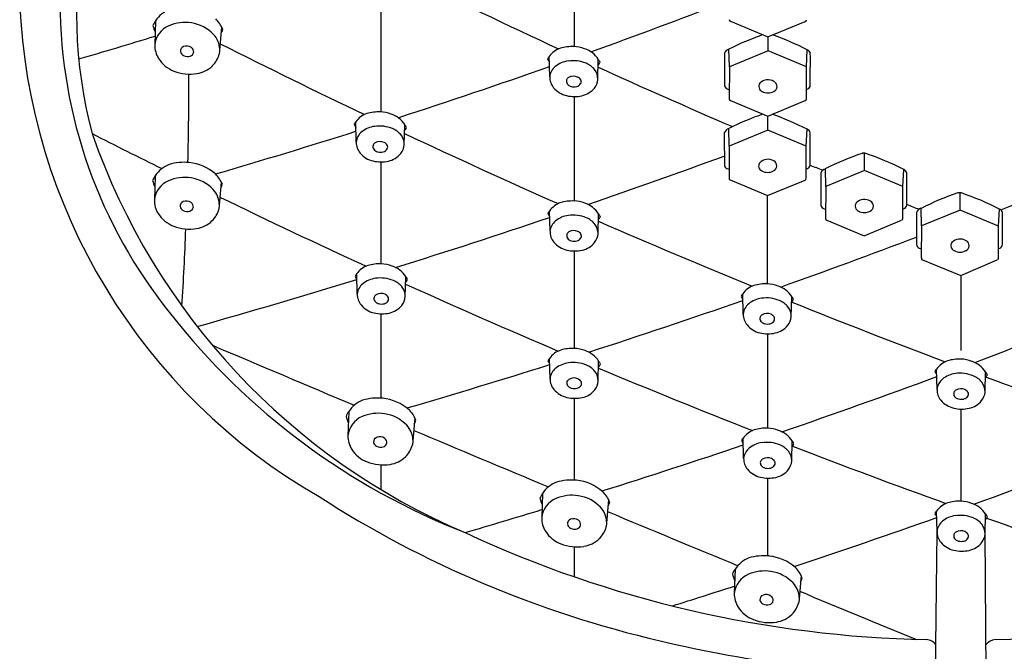
# Model space of a CAD drawing. Units: inches. Extents: x 5515.3 to 5526.5, y 660.2 to 709.2.
# Drawn here: x 5518.9 to 5521.2, y 704.7 to 706.2 of the extents above; entities that cross this region are included whole.
import ezdxf

# ---------------------------------------------------------------- set-up
doc = ezdxf.new("R2010")
doc.units = ezdxf.units.IN
doc.header["$LTSCALE"] = 0.64311
doc.header["$MEASUREMENT"] = 0
doc.layers.get('0').update_dxf_attribs({"color": 255, "linetype": 'CONTINUOUS'})

msp = doc.modelspace()

# ---------------------------------------------------------------- linework, layer by layer
for p, q in [((5520.1762, 706.3448), (5520.1762, 706.0886)), ((5519.7315, 706.1875), (5519.7315, 705.9383)), ((5519.2139, 706.1481), (5519.212, 706.0926)), ((5519.3658, 706.1335), (5519.3602, 706.0715)), ((5520.5352, 706.1468), (5520.6211, 706.1107)), ((5520.6211, 706.1107), (5520.7072, 706.1465)), ((5520.6217, 706.079), (5520.6217, 706.1109)), ((5520.533, 706.0424), (5520.532, 706.0829)), ((5520.12, 706.019), (5520.1188, 706.0656)), ((5520.2304, 706.013), (5520.2316, 706.0594)), ((5520.6217, 706.079), (5520.533, 706.0424)), ((5520.7103, 706.0421), (5520.6217, 706.079)), ((5520.7103, 706.0421), (5520.7121, 706.0813)), ((5520.533, 706.0424), (5520.5327, 705.9688)), ((5520.7101, 705.9685), (5520.7103, 706.0421)), ((5520.5279, 705.9914), (5520.5328, 705.9894)), ((5520.7102, 705.9903), (5520.713, 705.9914)), ((5520.1762, 705.9738), (5520.1762, 705.7336)), ((5520.5354, 705.9647), (5520.6213, 705.9286)), ((5520.6213, 705.9286), (5520.7074, 705.9645)), ((5520.6212, 705.8962), (5520.6212, 705.9287)), ((5519.6752, 705.8687), (5519.6741, 705.9153)), ((5519.7856, 705.8627), (5519.7868, 705.9091)), ((5520.5324, 705.8596), (5520.5314, 705.9001)), ((5520.6212, 705.8962), (5520.5324, 705.8596)), ((5520.7097, 705.8593), (5520.6212, 705.8962)), ((5520.7097, 705.8593), (5520.7115, 705.8985)), ((5520.5324, 705.8596), (5520.5321, 705.786)), ((5520.7095, 705.7857), (5520.7097, 705.8593)), ((5520.8433, 705.8038), (5520.8433, 705.8432)), ((5519.7315, 705.8235), (5519.7315, 705.589)), ((5519.213, 705.7915), (5519.2112, 705.7361)), ((5520.5273, 705.8086), (5520.5322, 705.8066)), ((5520.7096, 705.8075), (5520.7124, 705.8086)), ((5520.7545, 705.7672), (5520.7535, 705.8077)), ((5520.8433, 705.8038), (5520.7545, 705.7672)), ((5520.9318, 705.7669), (5520.8433, 705.8038)), ((5520.9318, 705.7669), (5520.9336, 705.8061)), ((5519.365, 705.777), (5519.3594, 705.715)), ((5520.5348, 705.782), (5520.6207, 705.7458)), ((5520.6207, 705.7458), (5520.7068, 705.7817)), ((5520.7545, 705.7672), (5520.7542, 705.6936)), ((5520.9316, 705.6933), (5520.9318, 705.7669)), ((5520.6199, 705.7462), (5520.6199, 705.543)), ((5521.0632, 705.7128), (5521.0632, 705.7522)), ((5520.1206, 705.6639), (5520.1194, 705.7105)), ((5520.231, 705.6579), (5520.2322, 705.7043)), ((5520.7494, 705.7162), (5520.7543, 705.7142)), ((5520.9317, 705.7151), (5520.9345, 705.7162)), ((5520.9744, 705.6762), (5520.9734, 705.7167)), ((5521.0632, 705.7128), (5520.9744, 705.6762)), ((5521.1518, 705.6759), (5521.0632, 705.7128)), ((5521.1518, 705.6759), (5521.1535, 705.7151)), ((5520.7569, 705.6895), (5520.8428, 705.6534)), ((5520.8428, 705.6534), (5520.9289, 705.6893)), ((5520.9744, 705.6762), (5520.9741, 705.6026)), ((5521.1516, 705.6023), (5521.1518, 705.6759)), ((5520.1762, 705.6188), (5520.1762, 705.3945)), ((5520.9693, 705.6252), (5520.9742, 705.6232)), ((5521.1516, 705.6241), (5521.1545, 705.6252)), ((5520.9768, 705.5985), (5521.065, 705.5624)), ((5521.065, 705.5624), (5521.1488, 705.5983)), ((5519.6774, 705.5194), (5519.6762, 705.5659)), ((5521.065, 705.5624), (5521.0652, 705.3895)), ((5519.7878, 705.5133), (5519.789, 705.5597)), ((5520.5646, 705.4734), (5520.5635, 705.52)), ((5520.6751, 705.4674), (5520.6763, 705.5138)), ((5519.7315, 705.4742), (5519.7315, 705.2801)), ((5520.6207, 705.4282), (5520.6207, 705.2111)), ((5520.1208, 705.3249), (5520.1196, 705.3715)), ((5520.2312, 705.3189), (5520.2324, 705.3653)), ((5521.0102, 705.3002), (5521.009, 705.3468)), ((5521.1206, 705.2942), (5521.1218, 705.3406)), ((5520.1762, 705.2798), (5520.1762, 705.0916)), ((5519.6579, 705.2493), (5519.656, 705.1939)), ((5521.065, 705.2551), (5521.065, 705.0432)), ((5519.8098, 705.2348), (5519.8042, 705.1727)), ((5520.5657, 705.1414), (5520.5646, 705.188)), ((5520.6762, 705.1354), (5520.6773, 705.1818)), ((5519.7315, 705.1267), (5519.7315, 705.0702)), ((5520.6207, 705.0963), (5520.6207, 704.9174)), ((5520.1034, 705.0608), (5520.1015, 705.0053)), ((5520.2553, 705.0462), (5520.2497, 704.9842)), ((5521.0102, 704.9735), (5521.009, 705.0201)), ((5521.1206, 704.9674), (5521.1218, 705.0139)), ((5521.0037, 704.2926), (5521.0102, 704.973)), ((5521.1264, 704.2926), (5521.1206, 704.9692)), ((5520.1762, 704.9382), (5520.1762, 704.8693)), ((5520.5459, 704.8867), (5520.5441, 704.8312)), ((5520.6979, 704.8721), (5520.6923, 704.8101))]:
    msp.add_line(p, q)
for centre, radius, start, end in [((5520.1048, 706.1639), 1.0726, 142.4142, 194.8758), ((5526.748, 720.3354), 15.7094, 243.70206, 245.12642), ((5520.2758, 706.2459), 1.3754, 182.2942, 240.0997), ((5520.1356, 706.1922), 1.1413, 180.1122, 218.9785), ((5519.2719, 706.1094), 0.0697, 111.9841, 146.3353), ((5515.1951, 720.0258), 14.8248, 289.79067, 291.0575), ((5519.2996, 706.101), 0.0738, 21.6689, 44.1211), ((5520.5368, 706.1507), 0.00425, 179.1607, 249.0058), ((5520.7058, 706.1504), 0.00419, 290.4498, 1.2845), ((5519.2508, 706.121), 0.0459, 143.7633, 159.4797), ((5519.2711, 706.151), 0.0647, 192.4468, 206.1721), ((5519.2649, 706.0873), 0.0531, 112.4076, 174.2965), ((5519.2821, 706.0473), 0.0968, 81.6396, 112.8116), ((5519.2834, 706.0557), 0.0882, 43.5805, 81.6396), ((5519.3231, 706.1416), 0.0471, 331.8012, 343.4348), ((5514.2996, 722.1894), 16.8107, 286.36914, 286.99337), ((5519.3105, 706.0815), 0.0508, 1.7746, 43.5805), ((5520.8259, 705.4994), 0.6533, 109.3837, 116.7401), ((5520.4069, 705.4808), 0.6736, 63.0601, 70.4182), ((5519.2681, 706.0913), 0.056, 178.6424, 212.5993), ((5519.2824, 706.078), 0.0115, 111.5433, 184.2108), ((5519.2852, 706.0709), 0.0192, 54.5179, 111.1996), ((5519.2891, 706.0764), 0.0125, 355.178, 54.5179), ((5526.9375, 721.0914), 16.8007, 243.1999, 244.46045), ((5520.1609, 706.0362), 0.0514, 108.7487, 145.0778), ((5520.1712, 705.9952), 0.0935, 87.5669, 106.659), ((5520.1743, 706.0193), 0.0693, 68.0589, 89.2857), ((5520.1813, 706.0268), 0.0599, 32.9464, 71.5615), ((5520.5362, 706.0684), 0.0151, 106.2317, 161.3123), ((5519.2827, 706.1007), 0.0734, 212.5993, 248.7585), ((5519.2841, 706.0803), 0.0135, 193.3514, 243.4326), ((5519.2873, 706.0853), 0.0194, 241.507, 287.9321), ((5519.2901, 706.0781), 0.0117, 285.805, 346.2389), ((5519.3058, 706.0847), 0.0559, 313.6585, 346.4096), ((5520.1394, 706.0468), 0.0278, 137.5727, 151.0214), ((5520.1571, 706.0802), 0.0466, 205.3678, 215.4296), ((5520.2033, 706.0369), 0.0361, 26.1084, 38.4138), ((5537.8585, 706.0544), 17.3366, 179.93772, 180.18175), ((5520.7079, 706.0707), 0.0114, 12.6238, 68.5634), ((5503.3814, 706.0544), 17.3376, 359.81825, 0.06227), ((5519.2985, 706.0924), 0.0666, 279.122, 313.6585), ((5515.1951, 720.0258), 14.8248, 287.98116, 289.40009), ((5520.1542, 706.0159), 0.0344, 128.5062, 174.7889), ((5520.1707, 705.9949), 0.0612, 98.0355, 128.3476), ((5520.1732, 705.9774), 0.0788, 67.4896, 98.0355), ((5520.1843, 706.004), 0.05, 39.1826, 67.4896), ((5526.748, 720.3354), 15.7094, 245.49089, 246.72438), ((5520.2004, 706.0699), 0.0392, 321.8205, 334.2055), ((5519.2929, 706.1269), 0.1016, 248.7585, 279.122), ((5510.5255, 706.0209), 8.7651, 358.70104, 0.02896), ((5520.1579, 706.0185), 0.038, 179.2518, 220.0776), ((5520.1686, 706.0085), 0.0104, 119.7574, 160.2505), ((5520.1748, 705.9984), 0.0222, 65.3209, 120.766), ((5520.1774, 706.0041), 0.016, 31.1599, 65.3209), ((5520.1973, 706.0147), 0.0331, 357.0491, 39.1826), ((5520.1709, 706.0294), 0.0549, 220.0776, 257.0942), ((5520.1678, 706.0088), 0.00953, 160.2505, 216.9874), ((5520.1732, 706.0128), 0.0163, 216.9874, 255.8043), ((5520.1758, 706.0232), 0.027, 255.8043, 283.1316), ((5520.1786, 706.0111), 0.0145, 283.1316, 329.0123), ((5520.1838, 706.008), 0.00851, 329.0123, 31.1599), ((5520.1833, 706.0249), 0.0504, 281.9604, 321.0334), ((5520.1946, 706.0158), 0.0359, 321.0334, 355.4867), ((5520.5303, 705.9994), 0.00831, 180.1619, 253.3198), ((5520.6132, 705.997), 0.0125, 143.9264, 246.7125), ((5520.6218, 705.9861), 0.0262, 58.5734, 135.7423), ((5520.6298, 705.9971), 0.0127, 293.0288, 63.2781), ((5520.7106, 705.9994), 0.00831, 286.68, 359.8387), ((5520.1769, 706.0555), 0.0817, 257.0942, 281.9604), ((5520.5369, 705.9687), 0.00425, 179.1607, 249.0058), ((5520.6215, 706.0096), 0.0275, 241.1421, 298.7999), ((5520.7059, 705.9684), 0.00419, 290.4498, 1.2845), ((5519.7162, 705.8859), 0.0514, 108.7487, 145.0778), ((5519.7265, 705.8449), 0.0935, 87.5669, 106.659), ((5519.7296, 705.869), 0.0693, 68.0589, 89.2857), ((5519.7365, 705.8765), 0.0599, 32.9464, 71.5615), ((5520.8253, 705.3166), 0.6533, 109.2519, 116.7401), ((5520.4063, 705.2981), 0.6736, 63.0601, 70.4718), ((5519.6946, 705.8965), 0.0278, 137.5727, 151.0214), ((5519.7124, 705.9299), 0.0466, 205.3678, 215.4296), ((5519.726, 705.8446), 0.0612, 98.0355, 128.3476), ((5519.7284, 705.8271), 0.0788, 67.4896, 98.0355), ((5519.7556, 705.9196), 0.0392, 321.8205, 334.2055), ((5519.7585, 705.8866), 0.0361, 26.1084, 38.4138), ((5520.5363, 706.4007), 1.555, 199.2315, 246.8582), ((5526.8797, 721.2216), 17.2082, 243.0031, 243.60001), ((5515.1951, 720.0258), 14.8248, 286.28333, 287.58733), ((5519.7094, 705.8656), 0.0344, 128.5062, 174.7889), ((5519.7395, 705.8537), 0.05, 39.1826, 67.4896), ((5519.7525, 705.8644), 0.0331, 357.0491, 39.1826), ((5526.9375, 721.0914), 16.8007, 244.8084, 246.13207), ((5520.5356, 705.8856), 0.0151, 106.2317, 161.3123), ((5537.8579, 705.8716), 17.3366, 179.93772, 180.18175), ((5520.7073, 705.8879), 0.0114, 12.6238, 68.5634), ((5503.3808, 705.8716), 17.3376, 359.81825, 0.06227), ((5519.7132, 705.8682), 0.038, 179.2518, 220.0776), ((5519.723, 705.8585), 0.00953, 160.2505, 216.9874), ((5519.7239, 705.8582), 0.0104, 119.7574, 160.2505), ((5519.73, 705.8481), 0.0222, 65.3209, 120.766), ((5519.7326, 705.8538), 0.016, 31.1599, 65.3209), ((5519.739, 705.8577), 0.00851, 329.0123, 31.1599), ((5519.7499, 705.8655), 0.0359, 321.0334, 355.4867), ((5519.7261, 705.8791), 0.0549, 220.0776, 257.0942), ((5519.7284, 705.8625), 0.0163, 216.9874, 255.8043), ((5519.731, 705.8729), 0.027, 255.8043, 283.1316), ((5519.7339, 705.8608), 0.0145, 283.1316, 329.0123), ((5519.7386, 705.8746), 0.0504, 281.9604, 321.0334), ((5514.703, 721.7469), 16.9405, 288.96248, 290.08745), ((5521.0474, 705.2242), 0.6533, 108.6777, 116.7401), ((5520.8416, 705.8024), 0.0409, 83.4568, 94.7476), ((5520.6284, 705.2056), 0.6736, 63.0601, 71.1317), ((5519.2711, 705.7529), 0.0697, 111.9841, 146.3353), ((5519.2799, 705.6967), 0.1258, 84.8536, 106.1246), ((5519.2793, 705.7115), 0.1111, 49.2856, 83.8477), ((5519.7321, 705.9052), 0.0817, 257.0942, 281.9604), ((5520.5297, 705.8166), 0.00831, 180.1619, 253.3198), ((5520.6126, 705.8142), 0.0125, 143.9264, 246.7125), ((5520.6213, 705.8033), 0.0262, 58.5734, 135.7423), ((5520.6292, 705.8143), 0.0127, 293.0288, 63.2781), ((5520.71, 705.8166), 0.00831, 286.68, 359.8387), ((5526.7472, 720.3227), 15.7094, 247.43225, 247.5469), ((5519.25, 705.7644), 0.0459, 143.7633, 159.4797), ((5519.2988, 705.7444), 0.0738, 21.6689, 44.1211), ((5520.6209, 705.8268), 0.0275, 241.1421, 298.7999), ((5520.7577, 705.7931), 0.0151, 106.2317, 161.3123), ((5538.08, 705.7791), 17.3366, 179.93772, 180.18175), ((5520.9294, 705.7955), 0.0114, 12.6238, 68.5634), ((5503.603, 705.7791), 17.3376, 359.81825, 0.06227), ((5519.2703, 705.7945), 0.0647, 192.4468, 206.1721), ((5519.2641, 705.7308), 0.0531, 112.4076, 174.2965), ((5519.2813, 705.6907), 0.0968, 81.6396, 112.8116), ((5519.2826, 705.6992), 0.0882, 43.5805, 81.6396), ((5519.3222, 705.785), 0.0471, 331.8012, 343.4348), ((5520.5363, 705.7859), 0.00425, 179.1607, 249.0058), ((5520.7054, 705.7856), 0.00419, 290.4498, 1.2845), ((5519.3097, 705.7249), 0.0508, 1.7746, 43.5805), ((5526.8797, 721.2216), 17.2082, 244.09541, 245.33292), ((5521.2674, 705.1332), 0.6533, 108.6777, 116.7401), ((5521.0615, 705.7114), 0.0409, 83.4568, 94.7476), ((5520.8484, 705.1146), 0.6736, 63.0601, 71.1317), ((5519.2672, 705.7347), 0.056, 178.6424, 212.5993), ((5519.2816, 705.7215), 0.0115, 111.5433, 184.2108), ((5519.2833, 705.7238), 0.0135, 193.3514, 243.4326), ((5519.2843, 705.7143), 0.0192, 54.5179, 111.1996), ((5519.2883, 705.7198), 0.0125, 355.178, 54.5179), ((5520.1616, 705.6811), 0.0514, 108.7487, 145.0778), ((5520.1719, 705.6401), 0.0935, 87.5669, 106.659), ((5520.175, 705.6643), 0.0693, 68.0589, 89.2857), ((5520.1819, 705.6717), 0.0599, 32.9464, 71.5615), ((5520.7518, 705.7242), 0.00831, 180.1619, 253.3198), ((5520.8347, 705.7218), 0.0125, 143.9264, 246.7125), ((5520.8434, 705.7108), 0.0262, 58.5734, 135.7423), ((5520.8513, 705.7219), 0.0127, 293.0288, 63.2781), ((5520.9322, 705.7242), 0.00831, 286.68, 359.8387), ((5526.7472, 720.3227), 15.7094, 248.3068, 248.41878), ((5515.3951, 720.2858), 15.6702, 291.57253, 291.69574), ((5519.2819, 705.7441), 0.0734, 212.5993, 248.7585), ((5519.2865, 705.7287), 0.0194, 241.507, 287.9321), ((5519.2893, 705.7215), 0.0117, 285.805, 346.2389), ((5519.305, 705.7281), 0.0559, 313.6585, 346.4096), ((5520.14, 705.6917), 0.0278, 137.5727, 151.0214), ((5520.1577, 705.7252), 0.0466, 205.3678, 215.4296), ((5520.1714, 705.6398), 0.0612, 98.0355, 128.3476), ((5520.1738, 705.6223), 0.0788, 67.4896, 98.0355), ((5520.201, 705.7148), 0.0392, 321.8205, 334.2055), ((5520.2039, 705.6818), 0.0361, 26.1084, 38.4138), ((5520.843, 705.7344), 0.0275, 241.1421, 298.7999), ((5520.9776, 705.7022), 0.0151, 106.2317, 161.3123), ((5538.2999, 705.6882), 17.3366, 179.93772, 180.18175), ((5521.1494, 705.7045), 0.0114, 12.6238, 68.5634), ((5503.8229, 705.6882), 17.3376, 359.81825, 0.06227), ((5519.2921, 705.7704), 0.1016, 248.7585, 279.122), ((5519.2976, 705.7358), 0.0666, 279.122, 313.6585), ((5514.703, 721.7469), 16.9405, 287.38874, 288.648), ((5520.1548, 705.6608), 0.0344, 128.5062, 174.7889), ((5520.1849, 705.6489), 0.05, 39.1826, 67.4896), ((5520.1979, 705.6596), 0.0331, 357.0491, 39.1826), ((5526.9375, 721.0914), 16.8007, 246.4761, 247.78467), ((5520.7584, 705.6935), 0.00425, 179.1607, 249.0058), ((5520.9275, 705.6932), 0.00419, 290.4498, 1.2845), ((5510.5255, 706.0209), 8.7651, 356.54021, 357.69977), ((5520.1586, 705.6634), 0.038, 179.2518, 220.0776), ((5520.1684, 705.6537), 0.00953, 160.2505, 216.9874), ((5520.1692, 705.6534), 0.0104, 119.7574, 160.2505), ((5520.1754, 705.6433), 0.0222, 65.3209, 120.766), ((5520.178, 705.649), 0.016, 31.1599, 65.3209), ((5520.1844, 705.6529), 0.00851, 329.0123, 31.1599), ((5520.1952, 705.6607), 0.0359, 321.0334, 355.4867), ((5520.1715, 705.6743), 0.0549, 220.0776, 257.0942), ((5520.1738, 705.6577), 0.0163, 216.9874, 255.8043), ((5520.1764, 705.6681), 0.027, 255.8043, 283.1316), ((5520.1793, 705.656), 0.0145, 283.1316, 329.0123), ((5520.184, 705.6698), 0.0504, 281.9604, 321.0334), ((5515.3958, 720.2985), 15.6702, 289.59408, 290.81134), ((5520.9717, 705.6332), 0.00831, 180.1619, 253.3198), ((5521.0546, 705.6308), 0.0125, 143.9264, 246.7125), ((5521.0633, 705.6198), 0.0262, 58.5734, 135.7423), ((5521.0713, 705.6309), 0.0127, 293.0288, 63.2781), ((5521.1521, 705.6332), 0.00831, 286.68, 359.8387), ((5520.1775, 705.7004), 0.0817, 257.0942, 281.9604), ((5521.063, 705.6434), 0.0275, 241.1421, 298.7999), ((5519.7183, 705.5365), 0.0514, 108.7487, 145.0778), ((5519.7286, 705.4955), 0.0935, 87.5669, 106.659), ((5519.7317, 705.5197), 0.0693, 68.0589, 89.2857), ((5519.7387, 705.5271), 0.0599, 32.9464, 71.5615), ((5520.9784, 705.6025), 0.00425, 179.1607, 249.0058), ((5521.1474, 705.6022), 0.00419, 290.4498, 1.2845), ((5519.6968, 705.5471), 0.0278, 137.5727, 151.0214), ((5514.703, 721.7469), 16.9405, 285.77994, 287.07282), ((5519.7145, 705.5806), 0.0466, 205.3678, 215.4296), ((5519.7116, 705.5162), 0.0344, 128.5062, 174.7889), ((5519.7281, 705.4952), 0.0612, 98.0355, 128.3476), ((5519.7306, 705.4777), 0.0788, 67.4896, 98.0355), ((5519.7417, 705.5044), 0.05, 39.1826, 67.4896), ((5526.8797, 721.2216), 17.2082, 245.66445, 246.94041), ((5519.7578, 705.5702), 0.0392, 321.8205, 334.2055), ((5519.7607, 705.5373), 0.0361, 26.1084, 38.4138), ((5520.6056, 705.4906), 0.0514, 108.7487, 145.0778), ((5520.6159, 705.4496), 0.0935, 87.5669, 106.659), ((5520.619, 705.4737), 0.0693, 68.0589, 89.2857), ((5519.7153, 705.5189), 0.038, 179.2518, 220.0776), ((5519.726, 705.5088), 0.0104, 119.7574, 160.2505), ((5519.7322, 705.4988), 0.0222, 65.3209, 120.766), ((5519.7348, 705.5044), 0.016, 31.1599, 65.3209), ((5519.7547, 705.515), 0.0331, 357.0491, 39.1826), ((5520.584, 705.5012), 0.0278, 137.5727, 151.0214), ((5520.626, 705.4812), 0.0599, 32.9464, 71.5615), ((5519.7283, 705.5297), 0.0549, 220.0776, 257.0942), ((5519.7252, 705.5091), 0.00953, 160.2505, 216.9874), ((5519.7306, 705.5132), 0.0163, 216.9874, 255.8043), ((5519.7332, 705.5236), 0.027, 255.8043, 283.1316), ((5519.736, 705.5114), 0.0145, 283.1316, 329.0123), ((5519.7412, 705.5083), 0.00851, 329.0123, 31.1599), ((5519.7407, 705.5252), 0.0504, 281.9604, 321.0334), ((5519.752, 705.5161), 0.0359, 321.0334, 355.4867), ((5515.3958, 720.2985), 15.6702, 287.89005, 289.25658), ((5520.6018, 705.5346), 0.0466, 205.3678, 215.4296), ((5520.5989, 705.4703), 0.0344, 128.5062, 174.7889), ((5520.6154, 705.4493), 0.0612, 98.0355, 128.3476), ((5520.6179, 705.4318), 0.0788, 67.4896, 98.0355), ((5520.6289, 705.4584), 0.05, 39.1826, 67.4896), ((5520.6451, 705.5243), 0.0392, 321.8205, 334.2055), ((5520.648, 705.4913), 0.0361, 26.1084, 38.4138), ((5526.9375, 721.0914), 16.8007, 248.1202, 249.41048), ((5515.1926, 721.0914), 16.8007, 290.57486, 291.8798), ((5520.5074, 706.4603), 1.5992, 218.0643, 248.651), ((5519.7343, 705.5558), 0.0817, 257.0942, 281.9604), ((5520.6026, 705.4729), 0.038, 179.2518, 220.0776), ((5520.6133, 705.4629), 0.0104, 119.7574, 160.2505), ((5520.6195, 705.4528), 0.0222, 65.3209, 120.766), ((5520.6221, 705.4585), 0.016, 31.1599, 65.3209), ((5520.642, 705.4691), 0.0331, 357.0491, 39.1826), ((5520.6156, 705.4838), 0.0549, 220.0776, 257.0942), ((5520.6125, 705.4632), 0.00953, 160.2505, 216.9874), ((5520.6178, 705.4672), 0.0163, 216.9874, 255.8043), ((5520.6205, 705.4776), 0.027, 255.8043, 283.1316), ((5520.6233, 705.4655), 0.0145, 283.1316, 329.0123), ((5520.6285, 705.4624), 0.00851, 329.0123, 31.1599), ((5520.6393, 705.4702), 0.0359, 321.0334, 355.4867), ((5520.6215, 705.5099), 0.0817, 257.0942, 281.9604), ((5520.628, 705.4793), 0.0504, 281.9604, 321.0334), ((5576.3333, 839.4538), 145.6628, 246.968534, 247.107778), ((5520.1618, 705.3421), 0.0514, 108.7487, 145.0778), ((5520.1721, 705.3011), 0.0935, 87.5669, 106.659), ((5520.1752, 705.3252), 0.0693, 68.0589, 89.2857), ((5520.1821, 705.3327), 0.0599, 32.9464, 71.5615), ((5520.1402, 705.3527), 0.0278, 137.5727, 151.0214), ((5520.1579, 705.3861), 0.0466, 205.3678, 215.4296), ((5520.1716, 705.3008), 0.0612, 98.0355, 128.3476), ((5520.174, 705.2833), 0.0788, 67.4896, 98.0355), ((5520.2012, 705.3758), 0.0392, 321.8205, 334.2055), ((5520.2041, 705.3428), 0.0361, 26.1084, 38.4138), ((5521.0511, 705.3174), 0.0514, 108.7487, 145.0778), ((5521.0614, 705.2764), 0.0935, 87.5669, 106.659), ((5521.0646, 705.3005), 0.0693, 68.0589, 89.2857), ((5521.0715, 705.308), 0.0599, 32.9464, 71.5615), ((5515.3958, 720.2985), 15.6702, 286.29167, 287.54609), ((5520.155, 705.3218), 0.0344, 128.5062, 174.7889), ((5520.1851, 705.3099), 0.05, 39.1826, 67.4896), ((5520.1981, 705.3206), 0.0331, 357.0491, 39.1826), ((5526.8797, 721.2216), 17.2082, 247.27491, 248.54704), ((5521.0296, 705.328), 0.0278, 137.5727, 151.0214), ((5521.0473, 705.3614), 0.0466, 205.3678, 215.4296), ((5521.0609, 705.2761), 0.0612, 98.0355, 128.3476), ((5521.0634, 705.2586), 0.0788, 67.4896, 98.0355), ((5521.0935, 705.3181), 0.0361, 26.1084, 38.4138), ((5520.1588, 705.3244), 0.038, 179.2518, 220.0776), ((5520.1686, 705.3147), 0.00953, 160.2505, 216.9874), ((5520.1694, 705.3144), 0.0104, 119.7574, 160.2505), ((5520.1756, 705.3043), 0.0222, 65.3209, 120.766), ((5520.1782, 705.31), 0.016, 31.1599, 65.3209), ((5520.1846, 705.3139), 0.00851, 329.0123, 31.1599), ((5520.1954, 705.3217), 0.0359, 321.0334, 355.4867), ((5515.193, 721.0912), 16.8006, 288.9674, 290.25527), ((5521.0444, 705.2971), 0.0344, 128.5062, 174.7889), ((5521.0745, 705.2852), 0.05, 39.1826, 67.4896), ((5521.0875, 705.2959), 0.0331, 357.0491, 39.1826), ((5521.0906, 705.3511), 0.0392, 321.8205, 334.2055), ((5526.937, 721.0912), 16.8006, 249.75291, 251.0326), ((5520.1717, 705.3353), 0.0549, 220.0776, 257.0942), ((5520.174, 705.3187), 0.0163, 216.9874, 255.8043), ((5520.1766, 705.3291), 0.027, 255.8043, 283.1316), ((5520.1795, 705.317), 0.0145, 283.1316, 329.0123), ((5520.1842, 705.3308), 0.0504, 281.9604, 321.0334), ((5521.0482, 705.2997), 0.038, 179.2518, 220.0776), ((5521.058, 705.29), 0.00953, 160.2505, 216.9874), ((5521.0588, 705.2897), 0.0104, 119.7574, 160.2505), ((5521.065, 705.2796), 0.0222, 65.3209, 120.766), ((5521.0676, 705.2853), 0.016, 31.1599, 65.3209), ((5521.074, 705.2892), 0.00851, 329.0123, 31.1599), ((5521.0848, 705.297), 0.0359, 321.0334, 355.4867), ((5519.7159, 705.2107), 0.0697, 111.9841, 146.3353), ((5519.7247, 705.1545), 0.1258, 84.8536, 106.1246), ((5519.7241, 705.1693), 0.1111, 49.2856, 83.8477), ((5520.1777, 705.3614), 0.0817, 257.0942, 281.9604), ((5521.0611, 705.3106), 0.0549, 220.0776, 257.0942), ((5521.0634, 705.294), 0.0163, 216.9874, 255.8043), ((5521.066, 705.3044), 0.027, 255.8043, 283.1316), ((5521.0688, 705.2923), 0.0145, 283.1316, 329.0123), ((5521.0736, 705.3061), 0.0504, 281.9604, 321.0334), ((5519.6949, 705.2222), 0.0459, 143.7633, 159.4797), ((5519.7262, 705.1485), 0.0968, 81.6396, 112.8116), ((5519.7437, 705.2022), 0.0738, 21.6689, 44.1211), ((5521.0671, 705.3367), 0.0817, 257.0942, 281.9604), ((5519.7151, 705.2522), 0.0647, 192.4468, 206.1721), ((5519.7089, 705.1886), 0.0531, 112.4076, 174.2965), ((5519.7274, 705.157), 0.0882, 43.5805, 81.6396), ((5519.7671, 705.2428), 0.0471, 331.8012, 343.4348), ((5519.7545, 705.1827), 0.0508, 1.7746, 43.5805), ((5576.3333, 839.4538), 145.6628, 247.166104, 247.298288), ((5520.6067, 705.1586), 0.0514, 108.7487, 145.0778), ((5520.617, 705.1176), 0.0935, 87.5669, 106.659), ((5520.6201, 705.1417), 0.0693, 68.0589, 89.2857), ((5520.6271, 705.1492), 0.0599, 32.9464, 71.5615), ((5519.7121, 705.1925), 0.056, 178.6424, 212.5993), ((5519.7265, 705.1793), 0.0115, 111.5433, 184.2108), ((5519.7281, 705.1816), 0.0135, 193.3514, 243.4326), ((5519.7292, 705.1721), 0.0192, 54.5179, 111.1996), ((5519.7341, 705.1793), 0.0117, 285.805, 346.2389), ((5519.7331, 705.1776), 0.0125, 355.178, 54.5179), ((5520.5851, 705.1692), 0.0278, 137.5727, 151.0214), ((5520.6029, 705.2026), 0.0466, 205.3678, 215.4296), ((5520.6165, 705.1173), 0.0612, 98.0355, 128.3476), ((5520.619, 705.0997), 0.0788, 67.4896, 98.0355), ((5520.649, 705.1593), 0.0361, 26.1084, 38.4138), ((5519.7267, 705.2019), 0.0734, 212.5993, 248.7585), ((5519.7313, 705.1865), 0.0194, 241.507, 287.9321), ((5519.7499, 705.1859), 0.0559, 313.6585, 346.4096), ((5515.193, 721.0912), 16.8006, 287.4823, 288.64759), ((5520.6, 705.1383), 0.0344, 128.5062, 174.7889), ((5520.63, 705.1264), 0.05, 39.1826, 67.4896), ((5520.6431, 705.1371), 0.0331, 357.0491, 39.1826), ((5520.6461, 705.1923), 0.0392, 321.8205, 334.2055), ((5526.8797, 721.2216), 17.2082, 248.87645, 250.12996), ((5515.2503, 721.2216), 17.2082, 289.85551, 291.12355), ((5519.7369, 705.2282), 0.1016, 248.7585, 279.122), ((5519.7425, 705.1936), 0.0666, 279.122, 313.6585), ((5520.6037, 705.1409), 0.038, 179.2518, 220.0776), ((5520.6135, 705.1312), 0.00953, 160.2505, 216.9874), ((5520.6144, 705.1309), 0.0104, 119.7574, 160.2505), ((5520.6206, 705.1208), 0.0222, 65.3209, 120.766), ((5520.6232, 705.1265), 0.016, 31.1599, 65.3209), ((5520.6296, 705.1304), 0.00851, 329.0123, 31.1599), ((5520.6404, 705.1382), 0.0359, 321.0334, 355.4867), ((5520.6166, 705.1518), 0.0549, 220.0776, 257.0942), ((5520.6189, 705.1352), 0.0163, 216.9874, 255.8043), ((5520.6216, 705.1456), 0.027, 255.8043, 283.1316), ((5520.6244, 705.1335), 0.0145, 283.1316, 329.0123), ((5520.6291, 705.1473), 0.0504, 281.9604, 321.0334), ((5520.1614, 705.0222), 0.0697, 111.9841, 146.3353), ((5520.1702, 704.966), 0.1258, 84.8536, 106.1246), ((5520.1696, 704.9808), 0.1111, 49.2856, 83.8477), ((5520.6226, 705.1779), 0.0817, 257.0942, 281.9604), ((5520.1891, 705.0137), 0.0738, 21.6689, 44.1211), ((5520.9279, 707.1243), 2.4652, 237.1382, 257.0122), ((5520.1403, 705.0337), 0.0459, 143.7633, 159.4797), ((5520.1606, 705.0637), 0.0647, 192.4468, 206.1721), ((5520.1544, 705.0001), 0.0531, 112.4076, 174.2965), ((5520.1716, 704.96), 0.0968, 81.6396, 112.8116), ((5520.1729, 704.9684), 0.0882, 43.5805, 81.6396), ((5520.2126, 705.0543), 0.0471, 331.8012, 343.4348), ((5521.0614, 704.9497), 0.0935, 87.5669, 106.659), ((5521.0646, 704.9738), 0.0693, 68.0589, 89.2857), ((5515.193, 721.0912), 16.8006, 286.35984, 286.98961), ((5520.2, 704.9942), 0.0508, 1.7746, 43.5805), ((5576.3333, 839.4538), 145.6628, 247.356162, 247.483714), ((5521.0296, 705.0013), 0.0278, 137.5727, 151.0214), ((5521.0511, 704.9907), 0.0514, 108.7487, 145.0778), ((5521.0715, 704.9813), 0.0599, 32.9464, 71.5615), ((5520.1575, 705.004), 0.056, 178.6424, 212.5993), ((5520.1719, 704.9908), 0.0115, 111.5433, 184.2108), ((5520.1747, 704.9836), 0.0192, 54.5179, 111.1996), ((5520.1786, 704.9891), 0.0125, 355.178, 54.5179), ((5515.2501, 721.2225), 17.2093, 288.39981, 289.552), ((5521.0473, 705.0347), 0.0466, 205.3678, 215.4296), ((5521.0444, 704.9704), 0.0344, 128.5062, 174.7889), ((5521.0609, 704.9493), 0.0612, 98.0355, 128.3476), ((5521.0634, 704.9318), 0.0788, 67.4896, 98.0355), ((5521.0745, 704.9585), 0.05, 39.1826, 67.4896), ((5521.0906, 705.0244), 0.0392, 321.8205, 334.2055), ((5521.0935, 704.9914), 0.0361, 26.1084, 38.4138), ((5526.88, 721.2225), 17.2093, 250.46069, 251.60019), ((5520.1722, 705.0134), 0.0734, 212.5993, 248.7585), ((5520.1736, 704.993), 0.0135, 193.3514, 243.4326), ((5520.1768, 704.998), 0.0194, 241.507, 287.9321), ((5520.1796, 704.9908), 0.0117, 285.805, 346.2389), ((5520.1953, 704.9974), 0.0559, 313.6585, 346.4096), ((5521.0482, 704.973), 0.038, 179.2518, 220.0776), ((5521.065, 704.9529), 0.0222, 65.3209, 120.766), ((5521.0676, 704.9586), 0.016, 31.1599, 65.3209), ((5521.0875, 704.9692), 0.0331, 357.0491, 39.1826), ((5521.0389, 707.3627), 2.6384, 245.0322, 268.8488), ((5520.188, 705.0051), 0.0666, 279.122, 313.6585), ((5521.058, 704.9633), 0.00953, 160.2505, 216.9874), ((5521.0588, 704.963), 0.0104, 119.7574, 160.2505), ((5521.0634, 704.9673), 0.0163, 216.9874, 255.8043), ((5521.066, 704.9777), 0.027, 255.8043, 283.1316), ((5521.0688, 704.9655), 0.0145, 283.1316, 329.0123), ((5521.074, 704.9625), 0.00851, 329.0123, 31.1599), ((5521.0848, 704.9703), 0.0359, 321.0334, 355.4867), ((5521.0915, 707.3627), 2.6384, 271.1512, 294.9678), ((5520.1824, 705.0396), 0.1016, 248.7585, 279.122), ((5521.0611, 704.9839), 0.0549, 220.0776, 257.0942), ((5521.0671, 705.01), 0.0817, 257.0942, 281.9604), ((5521.0736, 704.9794), 0.0504, 281.9604, 321.0334), ((5520.604, 704.848), 0.0697, 111.9841, 146.3353), ((5520.6128, 704.7918), 0.1258, 84.8536, 106.1246), ((5520.6122, 704.8066), 0.1111, 49.2856, 83.8477), ((5520.5829, 704.8595), 0.0459, 143.7633, 159.4797), ((5520.6142, 704.7858), 0.0968, 81.6396, 112.8116), ((5520.6317, 704.8395), 0.0738, 21.6689, 44.1211), ((5520.6032, 704.8896), 0.0647, 192.4468, 206.1721), ((5520.597, 704.8259), 0.0531, 112.4076, 174.2965), ((5520.6155, 704.7943), 0.0882, 43.5805, 81.6396), ((5520.6551, 704.8802), 0.0471, 331.8012, 343.4348), ((5515.2501, 721.2225), 17.2093, 287.41894, 287.91819), ((5520.6426, 704.8201), 0.0508, 1.7746, 43.5805), ((5520.6001, 704.8298), 0.056, 178.6424, 212.5993), ((5520.6145, 704.8166), 0.0115, 111.5433, 184.2108), ((5520.6162, 704.8189), 0.0135, 193.3514, 243.4326), ((5520.6172, 704.8094), 0.0192, 54.5179, 111.1996), ((5520.6212, 704.8149), 0.0125, 355.178, 54.5179), ((5576.3333, 839.4538), 145.6628, 247.544311, 247.658369), ((5520.6148, 704.8392), 0.0734, 212.5993, 248.7585), ((5520.6194, 704.8238), 0.0194, 241.507, 287.9321), ((5520.6222, 704.8167), 0.0117, 285.805, 346.2389), ((5520.6379, 704.8232), 0.0559, 313.6585, 346.4096), ((5520.625, 704.8655), 0.1016, 248.7585, 279.122), ((5520.6305, 704.8309), 0.0666, 279.122, 313.6585), ((5520.9841, 704.6962), 0.0287, 34.6641, 86.3349), ((5521.1463, 704.6962), 0.0287, 93.6651, 145.1339), ((5521.0287, 707.4407), 2.7963, 256.4561, 269.5553), ((5521.1017, 707.4406), 2.7962, 270.4439, 283.544)]:
    msp.add_arc(centre, radius, start, end)

doc.saveas('drawing.dxf')
